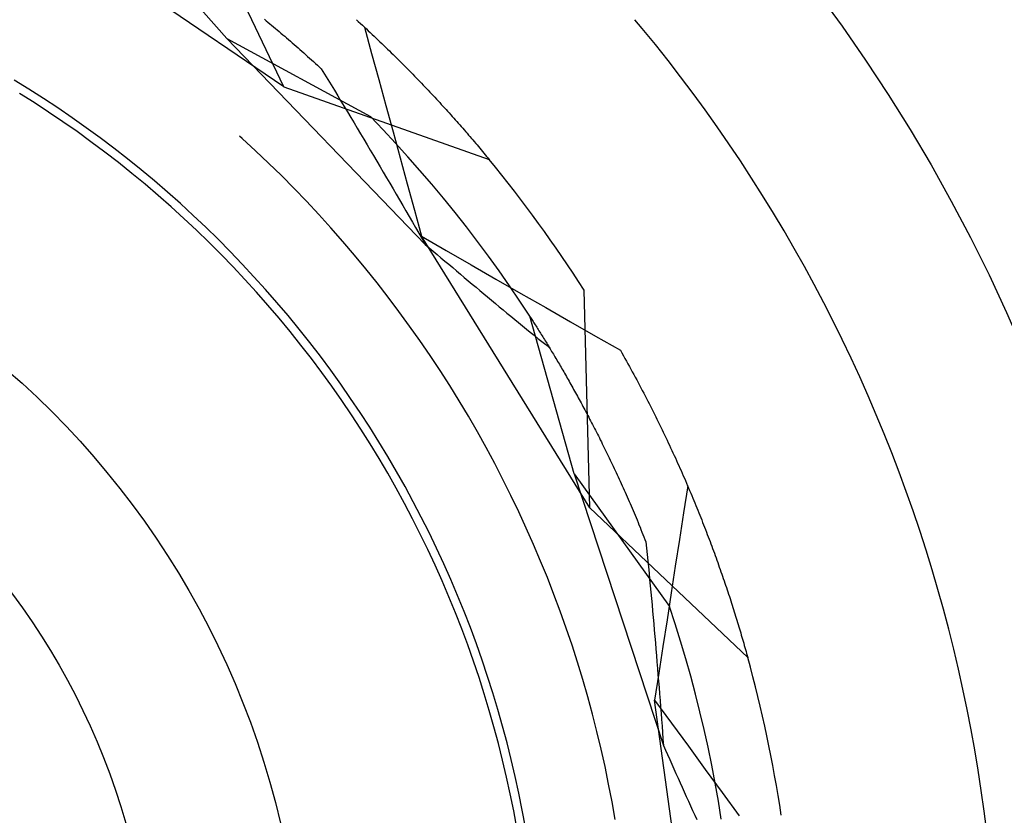
# Model space of a CAD drawing. Units: millimetres. Extents: x 0 to 841, y 0 to 594.
# Drawn here: x 98 to 99, y 452 to 453 of the extents above; entities that cross this region are included whole.
import ezdxf

# ---------------------------------------------------------------- set-up
doc = ezdxf.new("R2010")
doc.units = ezdxf.units.MM
doc.layers.add('SLD-0', color=179, linetype='Continuous')

msp = doc.modelspace()

# ---------------------------------------------------------------- linework, layer by layer
at = {"layer": 'SLD-0'}
for p, q in [((98.3405, 453.1411), (98.231, 453.3708)), ((98.3405, 453.1411), (98.0316, 453.351)), ((98.2738, 453.1977), (98.1473, 453.341)), ((98.3176, 453.2202), (98.3197, 453.2184)), ((98.3197, 453.2184), (98.3218, 453.2167)), ((98.3218, 453.2167), (98.324, 453.2149)), ((98.324, 453.2149), (98.3261, 453.2131)), ((98.4251, 453.2197), (98.4274, 453.2175)), ((98.4274, 453.2175), (98.4298, 453.2154)), ((98.4298, 453.2154), (98.4321, 453.2132)), ((98.7593, 453.2094), (98.7507, 453.2196)), ((98.3261, 453.2131), (98.3283, 453.2113)), ((98.3283, 453.2113), (98.3305, 453.2095)), ((98.3305, 453.2095), (98.3326, 453.2077)), ((98.3326, 453.2077), (98.3348, 453.2058)), ((98.3348, 453.2058), (98.337, 453.204)), ((98.337, 453.204), (98.3392, 453.2021)), ((98.4321, 453.2132), (98.4345, 453.2111)), ((98.4345, 453.2111), (98.4368, 453.2089)), ((98.4347, 453.2109), (98.443, 453.1803)), ((98.4368, 453.2089), (98.4391, 453.2068)), ((98.4391, 453.2068), (98.4414, 453.2046)), ((98.4414, 453.2046), (98.4437, 453.2025)), ((98.4437, 453.2025), (98.4459, 453.2003)), ((98.7746, 453.1907), (98.7593, 453.2094)), ((98.2738, 453.1977), (98.4417, 453.1063)), ((98.2738, 453.1977), (98.5057, 452.9569)), ((98.3392, 453.2021), (98.3414, 453.2003)), ((98.3414, 453.2003), (98.3436, 453.1984)), ((98.3436, 453.1984), (98.3458, 453.1965)), ((98.3458, 453.1965), (98.348, 453.1946)), ((98.348, 453.1946), (98.3502, 453.1926)), ((98.3502, 453.1926), (98.3524, 453.1907)), ((98.4459, 453.2003), (98.4482, 453.1982)), ((98.4482, 453.1982), (98.4504, 453.1961)), ((98.4504, 453.1961), (98.4527, 453.1939)), ((98.4527, 453.1939), (98.4549, 453.1918)), ((98.4549, 453.1918), (98.4571, 453.1896)), ((98.3524, 453.1907), (98.3546, 453.1888)), ((98.3546, 453.1888), (98.3569, 453.1868)), ((98.3569, 453.1868), (98.3591, 453.1848)), ((98.3591, 453.1848), (98.3614, 453.1829)), ((98.3614, 453.1829), (98.3636, 453.1809)), ((98.3636, 453.1809), (98.3658, 453.1789)), ((98.443, 453.1803), (98.4514, 453.1498)), ((98.4571, 453.1896), (98.4593, 453.1875)), ((98.4593, 453.1875), (98.4615, 453.1854)), ((98.4615, 453.1854), (98.4637, 453.1832)), ((98.4637, 453.1832), (98.4659, 453.1811)), ((98.4659, 453.1811), (98.4681, 453.179)), ((98.7895, 453.1719), (98.7746, 453.1907)), ((98.3658, 453.1789), (98.3681, 453.1768)), ((98.3681, 453.1768), (98.3704, 453.1748)), ((98.3704, 453.1748), (98.3726, 453.1728)), ((98.3726, 453.1728), (98.3749, 453.1707)), ((98.3749, 453.1707), (98.3772, 453.1686)), ((98.3772, 453.1686), (98.3795, 453.1665)), ((98.4681, 453.179), (98.4702, 453.1769)), ((98.4702, 453.1769), (98.4724, 453.1748)), ((98.4724, 453.1748), (98.4745, 453.1726)), ((98.4745, 453.1726), (98.4766, 453.1705)), ((98.4766, 453.1705), (98.4787, 453.1684)), ((98.4787, 453.1684), (98.4808, 453.1663)), ((98.8042, 453.1528), (98.7895, 453.1719)), ((98.3795, 453.1665), (98.3818, 453.1644)), ((98.3818, 453.1644), (98.384, 453.1623)), ((98.384, 453.1623), (98.3879, 453.1561)), ((98.4808, 453.1663), (98.4829, 453.1642)), ((98.4829, 453.1642), (98.485, 453.1621)), ((98.485, 453.1621), (98.4871, 453.16)), ((98.4871, 453.16), (98.4891, 453.1579)), ((98.4891, 453.1579), (98.4912, 453.1558)), ((98.0423, 453.1385), (98.0251, 453.1491)), ((98.3879, 453.1561), (98.3917, 453.1498)), ((98.3917, 453.1498), (98.3956, 453.1435)), ((98.4514, 453.1498), (98.4597, 453.1192)), ((98.4912, 453.1558), (98.4932, 453.1537)), ((98.4932, 453.1537), (98.4952, 453.1516)), ((98.4952, 453.1516), (98.4972, 453.1495)), ((98.4972, 453.1495), (98.4992, 453.1474)), ((98.4992, 453.1474), (98.5012, 453.1454)), ((98.5012, 453.1454), (98.5032, 453.1433)), ((98.8187, 453.1335), (98.8042, 453.1528)), ((98.0485, 453.1227), (98.0315, 453.1334)), ((98.0593, 453.1276), (98.0423, 453.1385)), ((98.3405, 453.1411), (98.5804, 453.0562)), ((98.3956, 453.1435), (98.3994, 453.1372)), ((98.3994, 453.1372), (98.4033, 453.1308)), ((98.5032, 453.1433), (98.5052, 453.1412)), ((98.5052, 453.1412), (98.5072, 453.1392)), ((98.5072, 453.1392), (98.5091, 453.1371)), ((98.5091, 453.1371), (98.5111, 453.135)), ((98.5111, 453.135), (98.513, 453.133)), ((98.8329, 453.1141), (98.8187, 453.1335)), ((98.0654, 453.1116), (98.0485, 453.1227)), ((98.0762, 453.1165), (98.0593, 453.1276)), ((98.4033, 453.1308), (98.4071, 453.1245)), ((98.4071, 453.1245), (98.4109, 453.1182)), ((98.513, 453.133), (98.5149, 453.1309)), ((98.5149, 453.1309), (98.5168, 453.1289)), ((98.5168, 453.1289), (98.5187, 453.1268)), ((98.5187, 453.1268), (98.5206, 453.1248)), ((98.5206, 453.1248), (98.5225, 453.1227)), ((98.5225, 453.1227), (98.5244, 453.1207)), ((98.0821, 453.1004), (98.0654, 453.1116)), ((98.0929, 453.105), (98.0762, 453.1165)), ((98.4109, 453.1182), (98.4147, 453.1118)), ((98.4147, 453.1118), (98.4186, 453.1055)), ((98.4597, 453.1192), (98.468, 453.0887)), ((98.5244, 453.1207), (98.5262, 453.1187)), ((98.5262, 453.1187), (98.5281, 453.1166)), ((98.5281, 453.1166), (98.5299, 453.1146)), ((98.5299, 453.1146), (98.5317, 453.1126)), ((98.5317, 453.1126), (98.5336, 453.1106)), ((98.5336, 453.1106), (98.5354, 453.1086)), ((98.8469, 453.0945), (98.8329, 453.1141)), ((98.0986, 453.0888), (98.0821, 453.1004)), ((98.1094, 453.0934), (98.0929, 453.105)), ((98.4186, 453.1055), (98.4224, 453.0991)), ((98.4224, 453.0991), (98.4262, 453.0927)), ((98.4565, 453.0909), (98.4417, 453.1063)), ((98.5354, 453.1086), (98.5372, 453.1066)), ((98.5372, 453.1066), (98.5389, 453.1046)), ((98.5389, 453.1046), (98.5407, 453.1026)), ((98.5407, 453.1026), (98.5425, 453.1006)), ((98.5425, 453.1006), (98.5442, 453.0986)), ((98.1149, 453.077), (98.0986, 453.0888)), ((98.1257, 453.0814), (98.1094, 453.0934)), ((98.4262, 453.0927), (98.43, 453.0863)), ((98.471, 453.0753), (98.4565, 453.0909)), ((98.468, 453.0887), (98.4763, 453.0581)), ((98.5442, 453.0986), (98.546, 453.0966)), ((98.546, 453.0966), (98.5477, 453.0946)), ((98.5477, 453.0946), (98.5495, 453.0927)), ((98.5495, 453.0927), (98.5512, 453.0907)), ((98.5512, 453.0907), (98.5529, 453.0887)), ((98.5529, 453.0887), (98.5546, 453.0868)), ((98.8606, 453.0746), (98.8469, 453.0945)), ((98.131, 453.0649), (98.1149, 453.077)), ((98.1418, 453.0693), (98.1257, 453.0814)), ((98.2918, 453.0807), (98.2886, 453.0835)), ((98.3072, 453.0665), (98.2918, 453.0807)), ((98.43, 453.0863), (98.4338, 453.0799)), ((98.4338, 453.0799), (98.4376, 453.0735)), ((98.5546, 453.0868), (98.5563, 453.0848)), ((98.5563, 453.0848), (98.5579, 453.0829)), ((98.5579, 453.0829), (98.5596, 453.0809)), ((98.5596, 453.0809), (98.5613, 453.079)), ((98.5613, 453.079), (98.5629, 453.0771)), ((98.5629, 453.0771), (98.5646, 453.0751)), ((98.147, 453.0526), (98.131, 453.0649)), ((98.1577, 453.0568), (98.1418, 453.0693)), ((98.3225, 453.052), (98.3072, 453.0665)), ((98.4376, 453.0735), (98.4414, 453.0671)), ((98.4414, 453.0671), (98.4452, 453.0607)), ((98.4854, 453.0594), (98.471, 453.0753)), ((98.5646, 453.0751), (98.5662, 453.0732)), ((98.5662, 453.0732), (98.5678, 453.0713)), ((98.5678, 453.0713), (98.5694, 453.0694)), ((98.5694, 453.0694), (98.571, 453.0675)), ((98.571, 453.0675), (98.5726, 453.0656)), ((98.5726, 453.0656), (98.5742, 453.0637)), ((98.874, 453.0547), (98.8606, 453.0746)), ((98.1734, 453.0441), (98.1577, 453.0568)), ((98.4452, 453.0607), (98.449, 453.0543)), ((98.449, 453.0543), (98.4528, 453.0478)), ((98.4763, 453.0581), (98.4846, 453.0276)), ((98.4995, 453.0434), (98.4854, 453.0594)), ((98.5742, 453.0637), (98.5757, 453.0618)), ((98.5757, 453.0618), (98.5773, 453.0599)), ((98.5773, 453.0599), (98.5789, 453.0581)), ((98.5789, 453.0581), (98.5804, 453.0562)), ((98.8871, 453.0345), (98.874, 453.0547)), ((98.1627, 453.04), (98.147, 453.0526)), ((98.189, 453.0312), (98.1734, 453.0441)), ((98.3375, 453.0373), (98.3225, 453.052)), ((98.4528, 453.0478), (98.4566, 453.0414)), ((98.4566, 453.0414), (98.4604, 453.0349)), ((98.5134, 453.0272), (98.4995, 453.0434)), ((98.1783, 453.0272), (98.1627, 453.04)), ((98.2043, 453.018), (98.189, 453.0312)), ((98.3523, 453.0224), (98.3375, 453.0373)), ((98.4604, 453.0349), (98.4642, 453.0285)), ((98.9, 453.0141), (98.8871, 453.0345)), ((98.1936, 453.0141), (98.1783, 453.0272)), ((98.3669, 453.0073), (98.3523, 453.0224)), ((98.4642, 453.0285), (98.468, 453.022)), ((98.468, 453.022), (98.4718, 453.0155)), ((98.4846, 453.0276), (98.4929, 452.997)), ((98.5271, 453.0108), (98.5134, 453.0272)), ((98.2087, 453.0008), (98.1936, 453.0141)), ((98.2194, 453.0046), (98.2043, 453.018)), ((98.3813, 452.9919), (98.3669, 453.0073)), ((98.4718, 453.0155), (98.4756, 453.009)), ((98.4756, 453.009), (98.4793, 453.0025)), ((98.5405, 452.9942), (98.5271, 453.0108)), ((98.9126, 452.9936), (98.9, 453.0141)), ((98.2236, 452.9872), (98.2087, 453.0008)), ((98.2343, 452.9909), (98.2194, 453.0046)), ((98.4793, 453.0025), (98.4831, 452.996)), ((98.4831, 452.996), (98.4869, 452.9895)), ((98.4929, 452.997), (98.5011, 452.9664)), ((98.2383, 452.9734), (98.2236, 452.9872)), ((98.249, 452.9771), (98.2343, 452.9909)), ((98.3954, 452.9763), (98.3813, 452.9919)), ((98.4869, 452.9895), (98.4907, 452.983)), ((98.5537, 452.9774), (98.5405, 452.9942)), ((98.925, 452.9729), (98.9126, 452.9936)), ((98.2528, 452.9594), (98.2383, 452.9734)), ((98.2634, 452.9629), (98.249, 452.9771)), ((98.4093, 452.9605), (98.3954, 452.9763)), ((98.4907, 452.983), (98.4944, 452.9765)), ((98.4944, 452.9765), (98.4982, 452.97)), ((98.5667, 452.9604), (98.5537, 452.9774)), ((98.937, 452.9521), (98.925, 452.9729)), ((98.2777, 452.9486), (98.2634, 452.9629)), ((98.4982, 452.97), (98.502, 452.9634)), ((98.5011, 452.9664), (98.5302, 452.9497)), ((98.698, 452.6491), (98.5011, 452.9664)), ((98.502, 452.9634), (98.5057, 452.9569)), ((98.267, 452.9452), (98.2528, 452.9594)), ((98.4229, 452.9445), (98.4093, 452.9605)), ((98.5057, 452.9569), (98.5103, 452.953)), ((98.5103, 452.953), (98.5149, 452.9491)), ((98.5302, 452.9497), (98.5593, 452.933)), ((98.5794, 452.9433), (98.5667, 452.9604)), ((98.9488, 452.9311), (98.937, 452.9521)), ((98.2811, 452.9307), (98.267, 452.9452)), ((98.2917, 452.934), (98.2777, 452.9486)), ((98.4363, 452.9283), (98.4229, 452.9445)), ((98.5149, 452.9491), (98.5194, 452.9452)), ((98.5194, 452.9452), (98.524, 452.9414)), ((98.524, 452.9414), (98.5286, 452.9375)), ((98.5919, 452.9259), (98.5794, 452.9433)), ((98.2948, 452.916), (98.2811, 452.9307)), ((98.3054, 452.9192), (98.2917, 452.934)), ((98.4494, 452.9119), (98.4363, 452.9283)), ((98.5286, 452.9375), (98.5331, 452.9337)), ((98.5331, 452.9337), (98.5377, 452.9298)), ((98.5377, 452.9298), (98.5422, 452.926)), ((98.5593, 452.933), (98.5883, 452.9164)), ((98.9603, 452.9099), (98.9488, 452.9311)), ((98.3084, 452.9011), (98.2948, 452.916)), ((98.319, 452.9042), (98.3054, 452.9192)), ((98.5422, 452.926), (98.5468, 452.9221)), ((98.5468, 452.9221), (98.5513, 452.9183)), ((98.5513, 452.9183), (98.5559, 452.9145)), ((98.5883, 452.9164), (98.6174, 452.8997)), ((98.6041, 452.9084), (98.5919, 452.9259)), ((98.3323, 452.889), (98.319, 452.9042)), ((98.4623, 452.8953), (98.4494, 452.9119)), ((98.5559, 452.9145), (98.5604, 452.9106)), ((98.5604, 452.9106), (98.565, 452.9068)), ((98.565, 452.9068), (98.5695, 452.903)), ((98.6161, 452.8907), (98.6041, 452.9084)), ((98.698, 452.6491), (98.6913, 452.9035)), ((98.9716, 452.8886), (98.9603, 452.9099)), ((98.3217, 452.886), (98.3084, 452.9011)), ((98.4749, 452.8785), (98.4623, 452.8953)), ((98.5695, 452.903), (98.574, 452.8992)), ((98.574, 452.8992), (98.5786, 452.8955)), ((98.5786, 452.8955), (98.5831, 452.8917)), ((98.5831, 452.8917), (98.5876, 452.8879)), ((98.6174, 452.8997), (98.6465, 452.883)), ((98.3348, 452.8706), (98.3217, 452.886)), ((98.3453, 452.8736), (98.3323, 452.889)), ((98.5876, 452.8879), (98.5922, 452.8841)), ((98.5922, 452.8841), (98.5967, 452.8804)), ((98.5967, 452.8804), (98.6012, 452.8766)), ((98.6278, 452.8729), (98.6161, 452.8907)), ((98.6465, 452.883), (98.6756, 452.8664)), ((98.9825, 452.8672), (98.9716, 452.8886)), ((98.3476, 452.8551), (98.3348, 452.8706)), ((98.3581, 452.858), (98.3453, 452.8736)), ((98.4873, 452.8615), (98.4749, 452.8785)), ((98.6012, 452.8766), (98.6058, 452.8729)), ((98.6058, 452.8729), (98.6103, 452.8692)), ((98.6103, 452.8692), (98.6148, 452.8655)), ((98.6796, 452.6888), (98.6278, 452.8729)), ((98.6278, 452.8729), (98.6286, 452.8716)), ((98.6286, 452.8716), (98.6294, 452.8704)), ((98.6294, 452.8704), (98.6302, 452.8692)), ((98.6302, 452.8692), (98.631, 452.8679)), ((98.3707, 452.8422), (98.3581, 452.858)), ((98.4994, 452.8444), (98.4873, 452.8615)), ((98.6148, 452.8655), (98.6193, 452.8617)), ((98.6193, 452.8617), (98.6238, 452.858)), ((98.6238, 452.858), (98.6284, 452.8543)), ((98.631, 452.8679), (98.6318, 452.8666)), ((98.6318, 452.8666), (98.6326, 452.8653)), ((98.6326, 452.8653), (98.6335, 452.864)), ((98.6335, 452.864), (98.6343, 452.8627)), ((98.6343, 452.8627), (98.6352, 452.8614)), ((98.6352, 452.8614), (98.636, 452.86)), ((98.636, 452.86), (98.6369, 452.8587)), ((98.6369, 452.8587), (98.6377, 452.8573)), ((98.6377, 452.8573), (98.6386, 452.8559)), ((98.6756, 452.8664), (98.7046, 452.8497)), ((98.9931, 452.8456), (98.9825, 452.8672)), ((98.3602, 452.8393), (98.3476, 452.8551)), ((98.6284, 452.8543), (98.6329, 452.8507)), ((98.6329, 452.8507), (98.6374, 452.847)), ((98.6374, 452.847), (98.6419, 452.8433)), ((98.6386, 452.8559), (98.6395, 452.8545)), ((98.6395, 452.8545), (98.6404, 452.8531)), ((98.6404, 452.8531), (98.6413, 452.8516)), ((98.6413, 452.8516), (98.6422, 452.8502)), ((98.6422, 452.8502), (98.6431, 452.8487)), ((98.6431, 452.8487), (98.644, 452.8473)), ((98.644, 452.8473), (98.6449, 452.8458)), ((98.6449, 452.8458), (98.6458, 452.8443)), ((98.7046, 452.8497), (98.7337, 452.8331)), ((98.3725, 452.8234), (98.3602, 452.8393)), ((98.383, 452.8261), (98.3707, 452.8422)), ((98.5113, 452.827), (98.4994, 452.8444)), ((98.6419, 452.8433), (98.6464, 452.8397)), ((98.6458, 452.8443), (98.6468, 452.8428)), ((98.6464, 452.8397), (98.6509, 452.836)), ((98.6468, 452.8428), (98.6477, 452.8413)), ((98.6477, 452.8413), (98.6486, 452.8397)), ((98.6486, 452.8397), (98.6496, 452.8382)), ((98.6496, 452.8382), (98.6505, 452.8366)), ((98.6505, 452.8366), (98.6515, 452.835)), ((98.6515, 452.835), (98.6525, 452.8334)), ((99.0035, 452.8238), (98.9931, 452.8456)), ((98.3846, 452.8073), (98.3725, 452.8234)), ((98.3951, 452.8099), (98.383, 452.8261)), ((98.5229, 452.8095), (98.5113, 452.827)), ((98.6525, 452.8334), (98.6534, 452.8318)), ((98.6534, 452.8318), (98.6544, 452.8302)), ((98.6544, 452.8302), (98.6554, 452.8286)), ((98.6554, 452.8286), (98.6564, 452.8269)), ((98.6564, 452.8269), (98.6573, 452.8253)), ((98.6573, 452.8253), (98.6583, 452.8236)), ((98.6583, 452.8236), (98.6593, 452.8219)), ((98.7337, 452.8331), (98.7355, 452.83)), ((98.7355, 452.83), (98.7373, 452.8268)), ((98.7373, 452.8268), (98.7391, 452.8237)), ((98.7391, 452.8237), (98.7408, 452.8205)), ((99.0136, 452.802), (99.0035, 452.8238)), ((98.6593, 452.8219), (98.6603, 452.8202)), ((98.6603, 452.8202), (98.6613, 452.8185)), ((98.6613, 452.8185), (98.6624, 452.8168)), ((98.6624, 452.8168), (98.6634, 452.815)), ((98.6634, 452.815), (98.6644, 452.8133)), ((98.6644, 452.8133), (98.6654, 452.8115)), ((98.6654, 452.8115), (98.6665, 452.8098)), ((98.7408, 452.8205), (98.7426, 452.8174)), ((98.7426, 452.8174), (98.7443, 452.8142)), ((98.7443, 452.8142), (98.746, 452.8111)), ((98.746, 452.8111), (98.7477, 452.808)), ((98.3964, 452.791), (98.3846, 452.8073)), ((98.4069, 452.7935), (98.3951, 452.8099)), ((98.5342, 452.7918), (98.5229, 452.8095)), ((98.6665, 452.8098), (98.6675, 452.808)), ((98.6675, 452.808), (98.6685, 452.8062)), ((98.6685, 452.8062), (98.6696, 452.8043)), ((98.6696, 452.8043), (98.6706, 452.8025)), ((98.6706, 452.8025), (98.6717, 452.8007)), ((98.6717, 452.8007), (98.6727, 452.7988)), ((98.7477, 452.808), (98.7494, 452.8049)), ((98.7494, 452.8049), (98.7511, 452.8017)), ((98.7511, 452.8017), (98.7528, 452.7986)), ((99.0234, 452.78), (99.0136, 452.802)), ((98.408, 452.7744), (98.3964, 452.791)), ((98.4184, 452.7769), (98.4069, 452.7935)), ((98.5453, 452.7739), (98.5342, 452.7918)), ((98.6727, 452.7988), (98.6738, 452.797)), ((98.6738, 452.797), (98.6748, 452.7951)), ((98.6748, 452.7951), (98.6759, 452.7932)), ((98.6759, 452.7932), (98.677, 452.7913)), ((98.677, 452.7913), (98.678, 452.7894)), ((98.678, 452.7894), (98.6791, 452.7874)), ((98.7528, 452.7986), (98.7544, 452.7955)), ((98.7544, 452.7955), (98.7561, 452.7924)), ((98.7561, 452.7924), (98.7577, 452.7893)), ((98.7577, 452.7893), (98.7593, 452.7862)), ((98.4297, 452.7602), (98.4184, 452.7769)), ((98.6791, 452.7874), (98.6802, 452.7855)), ((98.6802, 452.7855), (98.6813, 452.7835)), ((98.6813, 452.7835), (98.6824, 452.7816)), ((98.6824, 452.7816), (98.6835, 452.7796)), ((98.6835, 452.7796), (98.6845, 452.7776)), ((98.6845, 452.7776), (98.6856, 452.7756)), ((98.7593, 452.7862), (98.761, 452.7831)), ((98.761, 452.7831), (98.7626, 452.78)), ((98.7626, 452.78), (98.7642, 452.7769)), ((98.7642, 452.7769), (98.7657, 452.7738)), ((99.0329, 452.7578), (99.0234, 452.78)), ((98.4193, 452.7578), (98.408, 452.7744)), ((98.5561, 452.7559), (98.5453, 452.7739)), ((98.6856, 452.7756), (98.6867, 452.7736)), ((98.6867, 452.7736), (98.6878, 452.7716)), ((98.6878, 452.7716), (98.6889, 452.7695)), ((98.6889, 452.7695), (98.69, 452.7675)), ((98.69, 452.7675), (98.6911, 452.7654)), ((98.6911, 452.7654), (98.6923, 452.7633)), ((98.7657, 452.7738), (98.7673, 452.7708)), ((98.7673, 452.7708), (98.7689, 452.7677)), ((98.7689, 452.7677), (98.7704, 452.7646)), ((98.4303, 452.7409), (98.4193, 452.7578)), ((98.4407, 452.7432), (98.4297, 452.7602)), ((98.5666, 452.7377), (98.5561, 452.7559)), ((98.6923, 452.7633), (98.6934, 452.7612)), ((98.6934, 452.7612), (98.6945, 452.7591)), ((98.6945, 452.7591), (98.6956, 452.757)), ((98.6956, 452.757), (98.6967, 452.7549)), ((98.6967, 452.7549), (98.6978, 452.7527)), ((98.7704, 452.7646), (98.772, 452.7616)), ((98.772, 452.7616), (98.7735, 452.7585)), ((98.7735, 452.7585), (98.775, 452.7554)), ((98.775, 452.7554), (98.7765, 452.7524)), ((99.0421, 452.7356), (99.0329, 452.7578)), ((98.4514, 452.7261), (98.4407, 452.7432)), ((98.6978, 452.7527), (98.699, 452.7506)), ((98.699, 452.7506), (98.7001, 452.7484)), ((98.7001, 452.7484), (98.7012, 452.7462)), ((98.7012, 452.7462), (98.7024, 452.7441)), ((98.7024, 452.7441), (98.7035, 452.7418)), ((98.7765, 452.7524), (98.778, 452.7493)), ((98.778, 452.7493), (98.7795, 452.7463)), ((98.7795, 452.7463), (98.781, 452.7433)), ((98.781, 452.7433), (98.7825, 452.7402)), ((98.4411, 452.7239), (98.4303, 452.7409)), ((98.5768, 452.7193), (98.5666, 452.7377)), ((98.7035, 452.7418), (98.7046, 452.7396)), ((98.7046, 452.7396), (98.7058, 452.7374)), ((98.7058, 452.7374), (98.7069, 452.7352)), ((98.7069, 452.7352), (98.708, 452.7329)), ((98.708, 452.7329), (98.7092, 452.7306)), ((98.7092, 452.7306), (98.7103, 452.7284)), ((98.7825, 452.7402), (98.7839, 452.7372)), ((98.7839, 452.7372), (98.7854, 452.7342)), ((98.7854, 452.7342), (98.7868, 452.7312)), ((98.7868, 452.7312), (98.7883, 452.7281)), ((99.051, 452.7132), (99.0421, 452.7356)), ((98.4516, 452.7067), (98.4411, 452.7239)), ((98.4619, 452.7088), (98.4514, 452.7261)), ((98.5868, 452.7008), (98.5768, 452.7193)), ((98.7103, 452.7284), (98.7115, 452.7261)), ((98.7115, 452.7261), (98.7126, 452.7237)), ((98.7126, 452.7237), (98.7138, 452.7214)), ((98.7138, 452.7214), (98.7149, 452.7191)), ((98.7149, 452.7191), (98.7161, 452.7167)), ((98.7883, 452.7281), (98.7897, 452.7251)), ((98.7897, 452.7251), (98.7911, 452.7221)), ((98.7911, 452.7221), (98.7925, 452.7191)), ((98.7925, 452.7191), (98.7939, 452.7161)), ((98.4721, 452.6914), (98.4619, 452.7088)), ((98.7161, 452.7167), (98.7172, 452.7144)), ((98.7172, 452.7144), (98.7184, 452.712)), ((98.7184, 452.712), (98.7195, 452.7096)), ((98.7195, 452.7096), (98.7207, 452.7072)), ((98.7939, 452.7161), (98.7952, 452.7132)), ((98.7952, 452.7132), (98.7966, 452.7102)), ((98.7966, 452.7102), (98.798, 452.7072)), ((99.0596, 452.6907), (99.051, 452.7132)), ((98.4618, 452.6893), (98.4516, 452.7067)), ((98.5964, 452.6821), (98.5868, 452.7008)), ((98.7207, 452.7072), (98.7218, 452.7048)), ((98.7218, 452.7048), (98.723, 452.7024)), ((98.723, 452.7024), (98.7242, 452.7)), ((98.7242, 452.7), (98.7253, 452.6975)), ((98.7253, 452.6975), (98.7265, 452.695)), ((98.798, 452.7072), (98.7993, 452.7042)), ((98.7993, 452.7042), (98.8006, 452.7013)), ((98.8006, 452.7013), (98.802, 452.6983)), ((98.802, 452.6983), (98.8033, 452.6953)), ((98.4717, 452.6718), (98.4618, 452.6893)), ((98.482, 452.6738), (98.4721, 452.6914)), ((98.6796, 452.6888), (98.7912, 452.5336)), ((98.6796, 452.6888), (98.7841, 452.3712)), ((98.7265, 452.695), (98.7276, 452.6926)), ((98.7276, 452.6926), (98.7288, 452.6901)), ((98.7288, 452.6901), (98.73, 452.6876)), ((98.73, 452.6876), (98.7311, 452.6851)), ((98.7311, 452.6851), (98.7323, 452.6825)), ((98.8033, 452.6953), (98.8046, 452.6924)), ((98.8046, 452.6924), (98.8059, 452.6895)), ((98.8059, 452.6895), (98.8072, 452.6865)), ((98.8072, 452.6865), (98.8085, 452.6836)), ((99.0679, 452.6681), (99.0596, 452.6907)), ((98.4917, 452.656), (98.482, 452.6738)), ((98.6058, 452.6633), (98.5964, 452.6821)), ((98.7323, 452.6825), (98.7334, 452.68)), ((98.7334, 452.68), (98.7346, 452.6774)), ((98.7346, 452.6774), (98.7358, 452.6748)), ((98.7358, 452.6748), (98.7369, 452.6723)), ((98.8124, 452.6745), (98.8076, 452.6432)), ((98.8085, 452.6836), (98.8097, 452.6807)), ((98.8097, 452.6807), (98.811, 452.6777)), ((98.811, 452.6777), (98.8122, 452.6748)), ((98.8122, 452.6748), (98.8135, 452.6719)), ((98.4814, 452.6541), (98.4717, 452.6718)), ((98.6149, 452.6444), (98.6058, 452.6633)), ((98.7369, 452.6723), (98.7381, 452.6697)), ((98.7381, 452.6697), (98.7393, 452.6671)), ((98.7393, 452.6671), (98.7404, 452.6644)), ((98.7404, 452.6644), (98.7416, 452.6618)), ((98.7416, 452.6618), (98.7428, 452.6591)), ((98.8135, 452.6719), (98.8147, 452.669)), ((98.8147, 452.669), (98.8159, 452.6661)), ((98.8159, 452.6661), (98.8172, 452.6632)), ((98.8172, 452.6632), (98.8184, 452.6603)), ((99.0759, 452.6454), (99.0679, 452.6681)), ((98.4907, 452.6362), (98.4814, 452.6541)), ((98.501, 452.6381), (98.4917, 452.656)), ((98.7428, 452.6591), (98.7439, 452.6565)), ((98.7439, 452.6565), (98.7451, 452.6538)), ((98.7451, 452.6538), (98.7462, 452.6511)), ((98.7462, 452.6511), (98.7474, 452.6484)), ((98.8184, 452.6603), (98.8196, 452.6575)), ((98.8196, 452.6575), (98.8207, 452.6546)), ((98.8207, 452.6546), (98.8219, 452.6517)), ((98.8219, 452.6517), (98.8231, 452.6489)), ((98.6237, 452.6253), (98.6149, 452.6444)), ((98.698, 452.6491), (98.8826, 452.474)), ((98.7474, 452.6484), (98.7486, 452.6457)), ((98.7486, 452.6457), (98.7497, 452.643)), ((98.7497, 452.643), (98.7509, 452.6402)), ((98.7509, 452.6402), (98.752, 452.6375)), ((98.8076, 452.6432), (98.8028, 452.6119)), ((98.8231, 452.6489), (98.8242, 452.646)), ((98.8242, 452.646), (98.8254, 452.6432)), ((98.8254, 452.6432), (98.8265, 452.6403)), ((98.8265, 452.6403), (98.8277, 452.6375)), ((99.0836, 452.6225), (99.0759, 452.6454)), ((98.4998, 452.6182), (98.4907, 452.6362)), ((98.5101, 452.62), (98.501, 452.6381)), ((98.752, 452.6375), (98.7532, 452.6347)), ((98.7532, 452.6347), (98.7544, 452.6319)), ((98.7544, 452.6319), (98.7555, 452.6291)), ((98.7555, 452.6291), (98.7567, 452.6263)), ((98.8277, 452.6375), (98.8288, 452.6347)), ((98.8288, 452.6347), (98.8299, 452.6318)), ((98.8299, 452.6318), (98.831, 452.629)), ((98.831, 452.629), (98.8321, 452.6262)), ((98.5086, 452.6001), (98.4998, 452.6182)), ((98.5189, 452.6018), (98.5101, 452.62)), ((98.6323, 452.6061), (98.6237, 452.6253)), ((98.7567, 452.6263), (98.7578, 452.6235)), ((98.7578, 452.6235), (98.759, 452.6206)), ((98.759, 452.6206), (98.7601, 452.6178)), ((98.7601, 452.6178), (98.7613, 452.6149)), ((98.8321, 452.6262), (98.8332, 452.6234)), ((98.8332, 452.6234), (98.8343, 452.6206)), ((98.8343, 452.6206), (98.8353, 452.6178)), ((98.8353, 452.6178), (98.8364, 452.6151)), ((99.091, 452.5996), (99.0836, 452.6225)), ((98.6405, 452.5867), (98.6323, 452.6061)), ((98.7613, 452.6149), (98.7624, 452.612)), ((98.7624, 452.612), (98.7636, 452.6091)), ((98.7636, 452.6091), (98.7643, 452.6018)), ((98.8028, 452.6119), (98.7979, 452.5807)), ((98.8364, 452.6151), (98.8374, 452.6123)), ((98.8374, 452.6123), (98.8385, 452.6095)), ((98.8385, 452.6095), (98.8395, 452.6068)), ((98.8395, 452.6068), (98.8405, 452.604)), ((98.8405, 452.604), (98.8416, 452.6013)), ((98.5171, 452.5819), (98.5086, 452.6001)), ((98.5274, 452.5835), (98.5189, 452.6018)), ((98.7643, 452.6018), (98.7651, 452.5945)), ((98.7651, 452.5945), (98.7658, 452.5871)), ((98.8416, 452.6013), (98.8426, 452.5985)), ((98.8426, 452.5985), (98.8436, 452.5958)), ((98.8436, 452.5958), (98.8446, 452.5931)), ((98.8446, 452.5931), (98.8456, 452.5903)), ((99.0981, 452.5766), (99.091, 452.5996)), ((98.5254, 452.5635), (98.5171, 452.5819)), ((98.5356, 452.565), (98.5274, 452.5835)), ((98.6484, 452.5673), (98.6405, 452.5867)), ((98.7658, 452.5871), (98.7665, 452.5798)), ((98.8456, 452.5903), (98.8465, 452.5876)), ((98.8465, 452.5876), (98.8475, 452.5849)), ((98.8475, 452.5849), (98.8485, 452.5822)), ((98.8485, 452.5822), (98.8494, 452.5795)), ((98.7665, 452.5798), (98.7672, 452.5724)), ((98.7672, 452.5724), (98.7679, 452.565)), ((98.7979, 452.5807), (98.7931, 452.5494)), ((98.8494, 452.5795), (98.8503, 452.5769)), ((98.8503, 452.5769), (98.8513, 452.5742)), ((98.8513, 452.5742), (98.8522, 452.5715)), ((98.8522, 452.5715), (98.8531, 452.5689)), ((99.1049, 452.5535), (99.0981, 452.5766)), ((98.5333, 452.5449), (98.5254, 452.5635)), ((98.5435, 452.5464), (98.5356, 452.565)), ((98.656, 452.5477), (98.6484, 452.5673)), ((98.7679, 452.565), (98.7686, 452.5577)), ((98.8531, 452.5689), (98.854, 452.5662)), ((98.854, 452.5662), (98.8549, 452.5636)), ((98.8549, 452.5636), (98.8558, 452.5609)), ((98.8558, 452.5609), (98.8567, 452.5583)), ((98.8567, 452.5583), (98.8576, 452.5557)), ((98.5511, 452.5277), (98.5435, 452.5464)), ((98.6634, 452.528), (98.656, 452.5477)), ((98.7686, 452.5577), (98.7693, 452.5503)), ((98.7693, 452.5503), (98.77, 452.5429)), ((98.7931, 452.5494), (98.7883, 452.5181)), ((98.8576, 452.5557), (98.8585, 452.5531)), ((98.8585, 452.5531), (98.8593, 452.5505)), ((98.8593, 452.5505), (98.8602, 452.5479)), ((98.8602, 452.5479), (98.8611, 452.5453)), ((99.1113, 452.5303), (99.1049, 452.5535)), ((98.5409, 452.5263), (98.5333, 452.5449)), ((98.77, 452.5429), (98.7707, 452.5355)), ((98.7707, 452.5355), (98.7714, 452.5281)), ((98.8611, 452.5453), (98.8619, 452.5427)), ((98.8619, 452.5427), (98.8627, 452.5401)), ((98.8627, 452.5401), (98.8636, 452.5376)), ((98.8636, 452.5376), (98.8644, 452.535)), ((98.8644, 452.535), (98.8652, 452.5325)), ((98.5483, 452.5075), (98.5409, 452.5263)), ((98.5585, 452.5089), (98.5511, 452.5277)), ((98.6704, 452.5082), (98.6634, 452.528)), ((98.7714, 452.5281), (98.772, 452.5207)), ((98.7978, 452.5133), (98.7912, 452.5336)), ((98.8652, 452.5325), (98.866, 452.5299)), ((98.866, 452.5299), (98.8668, 452.5274)), ((98.8668, 452.5274), (98.8676, 452.5249)), ((98.8676, 452.5249), (98.8684, 452.5224)), ((99.1175, 452.507), (99.1113, 452.5303)), ((98.772, 452.5207), (98.7727, 452.5133)), ((98.7727, 452.5133), (98.7733, 452.5059)), ((98.7883, 452.5181), (98.7834, 452.4868)), ((98.8042, 452.4929), (98.7978, 452.5133)), ((98.8684, 452.5224), (98.8691, 452.5199)), ((98.8691, 452.5199), (98.8699, 452.5174)), ((98.8699, 452.5174), (98.8707, 452.5149)), ((98.8707, 452.5149), (98.8714, 452.5124)), ((98.8714, 452.5124), (98.8722, 452.5099)), ((98.5553, 452.4886), (98.5483, 452.5075)), ((98.5655, 452.49), (98.5585, 452.5089)), ((98.6772, 452.4883), (98.6704, 452.5082)), ((98.7733, 452.5059), (98.774, 452.4984)), ((98.8722, 452.5099), (98.8729, 452.5075)), ((98.8729, 452.5075), (98.8736, 452.505)), ((98.8736, 452.505), (98.8744, 452.5026)), ((98.8744, 452.5026), (98.8751, 452.5002)), ((99.1234, 452.4837), (99.1175, 452.507)), ((98.5722, 452.4709), (98.5655, 452.49)), ((98.774, 452.4984), (98.7746, 452.491)), ((98.7746, 452.491), (98.7753, 452.4836)), ((98.8103, 452.4724), (98.8042, 452.4929)), ((98.8751, 452.5002), (98.8758, 452.4977)), ((98.8758, 452.4977), (98.8765, 452.4953)), ((98.8765, 452.4953), (98.8772, 452.4929)), ((98.8772, 452.4929), (98.8779, 452.4905)), ((98.8779, 452.4905), (98.8786, 452.4881)), ((98.5621, 452.4697), (98.5553, 452.4886)), ((98.6836, 452.4683), (98.6772, 452.4883)), ((98.7753, 452.4836), (98.7759, 452.4761)), ((98.7834, 452.4868), (98.7785, 452.4555)), ((98.8786, 452.4881), (98.8793, 452.4857)), ((98.8793, 452.4857), (98.8799, 452.4834)), ((98.8799, 452.4834), (98.8806, 452.481)), ((98.8806, 452.481), (98.8813, 452.4786)), ((98.8813, 452.4786), (98.8819, 452.4763)), ((99.1289, 452.4602), (99.1234, 452.4837)), ((98.5685, 452.4506), (98.5621, 452.4697)), ((98.5786, 452.4517), (98.5722, 452.4709)), ((98.6897, 452.4481), (98.6836, 452.4683)), ((98.7759, 452.4761), (98.7765, 452.4687)), ((98.7765, 452.4687), (98.7771, 452.4612)), ((98.816, 452.4519), (98.8103, 452.4724)), ((98.8819, 452.4763), (98.8826, 452.474)), ((98.7785, 452.4555), (98.7737, 452.4242)), ((98.7771, 452.4612), (98.7777, 452.4537)), ((99.1341, 452.4367), (99.1289, 452.4602)), ((98.5746, 452.4314), (98.5685, 452.4506)), ((98.5848, 452.4325), (98.5786, 452.4517)), ((98.6956, 452.4279), (98.6897, 452.4481)), ((98.7777, 452.4537), (98.7783, 452.4463)), ((98.7783, 452.4463), (98.7789, 452.4388)), ((98.8215, 452.4312), (98.816, 452.4519)), ((98.5805, 452.4121), (98.5746, 452.4314)), ((98.5906, 452.4131), (98.5848, 452.4325)), ((98.7789, 452.4388), (98.7795, 452.4313)), ((98.7795, 452.4313), (98.7801, 452.4238)), ((99.1391, 452.4132), (99.1341, 452.4367)), ((98.7011, 452.4077), (98.6956, 452.4279)), ((98.7737, 452.4242), (98.7934, 452.3971)), ((98.8244, 452.0543), (98.7737, 452.4242)), ((98.7801, 452.4238), (98.7807, 452.4163)), ((98.8267, 452.4105), (98.8215, 452.4312)), ((98.586, 452.3927), (98.5805, 452.4121)), ((98.5961, 452.3937), (98.5906, 452.4131)), ((98.7807, 452.4163), (98.7813, 452.4088)), ((98.7813, 452.4088), (98.7819, 452.4013)), ((98.8316, 452.3897), (98.8267, 452.4105)), ((99.1437, 452.3895), (99.1391, 452.4132)), ((98.7063, 452.3873), (98.7011, 452.4077)), ((98.7819, 452.4013), (98.7824, 452.3938)), ((98.7934, 452.3971), (98.8132, 452.3701)), ((98.5912, 452.3732), (98.586, 452.3927)), ((98.6013, 452.3742), (98.5961, 452.3937)), ((98.7112, 452.3669), (98.7063, 452.3873)), ((98.7824, 452.3938), (98.783, 452.3863)), ((98.783, 452.3863), (98.7835, 452.3787)), ((98.8362, 452.3689), (98.8316, 452.3897)), ((99.148, 452.3658), (99.1437, 452.3895)), ((98.6062, 452.3546), (98.6013, 452.3742)), ((98.7835, 452.3787), (98.7841, 452.3712)), ((98.5961, 452.3537), (98.5912, 452.3732)), ((98.7158, 452.3463), (98.7112, 452.3669)), ((98.7841, 452.3712), (98.7865, 452.3657)), ((98.7865, 452.3657), (98.7889, 452.3603)), ((98.8132, 452.3701), (98.8329, 452.343)), ((98.8405, 452.348), (98.8362, 452.3689)), ((99.152, 452.3421), (99.148, 452.3658)), ((98.6007, 452.3341), (98.5961, 452.3537)), ((98.6108, 452.3349), (98.6062, 452.3546)), ((98.7889, 452.3603), (98.7914, 452.3548)), ((98.7914, 452.3548), (98.7938, 452.3493)), ((98.72, 452.3258), (98.7158, 452.3463)), ((98.7938, 452.3493), (98.7962, 452.3439)), ((98.7962, 452.3439), (98.7987, 452.3384)), ((98.8329, 452.343), (98.8527, 452.316)), ((98.8445, 452.327), (98.8405, 452.348)), ((99.1556, 452.3183), (99.152, 452.3421)), ((98.605, 452.3144), (98.6007, 452.3341)), ((98.6151, 452.3151), (98.6108, 452.3349)), ((98.7987, 452.3384), (98.8011, 452.333)), ((98.8011, 452.333), (98.8035, 452.3275)), ((98.724, 452.3051), (98.72, 452.3258)), ((98.8035, 452.3275), (98.806, 452.3221)), ((98.806, 452.3221), (98.8084, 452.3167)), ((98.8084, 452.3167), (98.8108, 452.3112)), ((98.8483, 452.3059), (98.8445, 452.327)), ((99.159, 452.2944), (99.1556, 452.3183)), ((98.609, 452.2946), (98.605, 452.3144)), ((98.619, 452.2953), (98.6151, 452.3151)), ((98.7277, 452.2844), (98.724, 452.3051)), ((98.8108, 452.3112), (98.8133, 452.3058)), ((98.8133, 452.3058), (98.8157, 452.3004)), ((98.8517, 452.2849), (98.8483, 452.3059)), ((98.8527, 452.316), (98.8725, 452.2889)), ((98.6126, 452.2748), (98.609, 452.2946)), ((98.6227, 452.2754), (98.619, 452.2953)), ((98.8157, 452.3004), (98.8182, 452.295)), ((98.8182, 452.295), (98.8206, 452.2896)), ((99.162, 452.2705), (99.159, 452.2944)), ((98.8206, 452.2896), (98.8231, 452.2843))]:
    msp.add_line(p, q, dxfattribs=at)
for radius in [2, 1, 0.825]:
    msp.add_circle((97.3619, 452.0543), radius, dxfattribs=at)
for radius, start, end in [(2.5413, 25.8244, 142.2687), (1.5775, 32.571, 39.429), (1.5775, 8.571, 15.429)]:
    msp.add_arc((97.3619, 452.0543), radius, start, end, dxfattribs=at)

doc.saveas('drawing.dxf')
